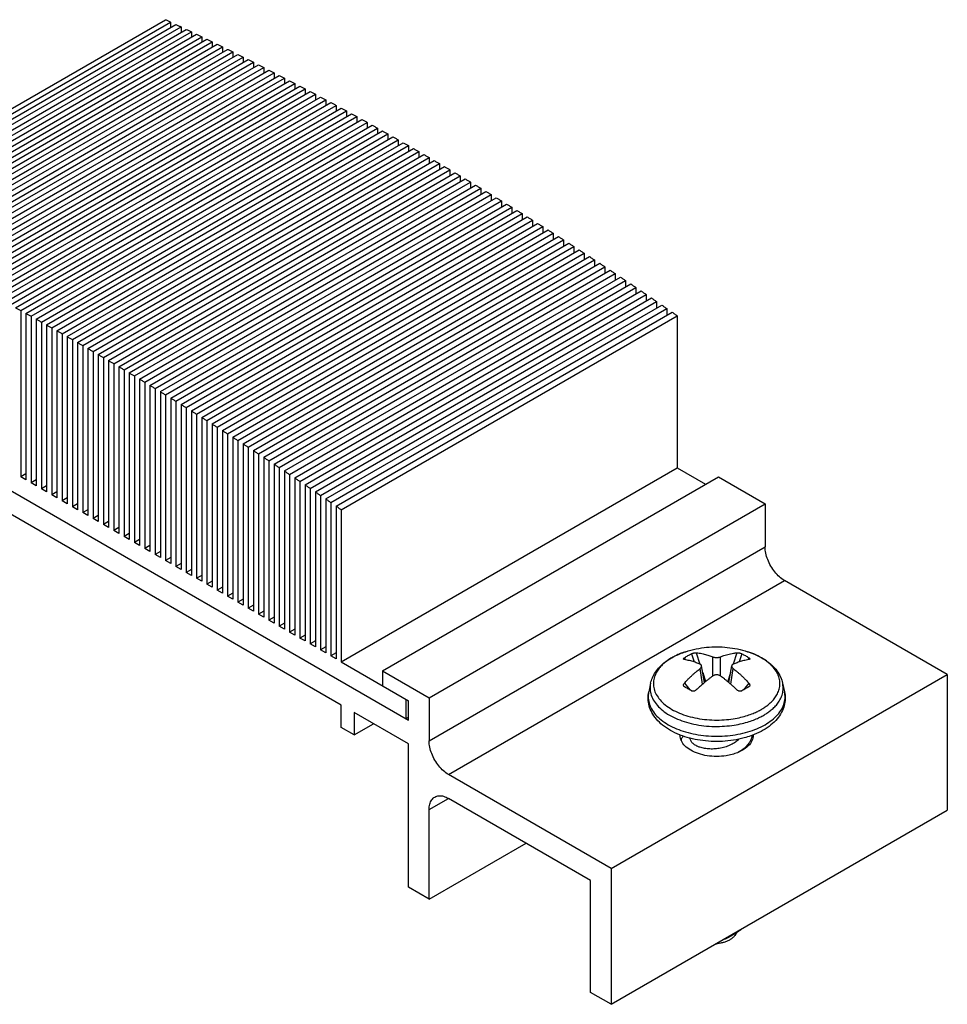
# Model space of a CAD drawing. Units: millimetres. Extents: x 233 to 443, y -3 to 294.
# Drawn here: x 316 to 366, y 90 to 144 of the extents above; entities that cross this region are included whole.
import ezdxf

# ---------------------------------------------------------------- set-up
doc = ezdxf.new("R2010")
doc.units = ezdxf.units.MM
doc.header["$LTSCALE"] = 19.36
doc.layers.get('0').update_dxf_attribs({"linetype": 'CONTINUOUS'})

msp = doc.modelspace()

# ---------------------------------------------------------------- linework, layer by layer
at = {"color": 7, "linetype": 'Continuous'}
for p, q in [((305.122, 133.082), (323.507, 143.696)), ((305.405, 132.95), (323.789, 143.565)), ((305.688, 132.818), (324.072, 143.433)), ((323.789, 143.565), (323.789, 143.269)), ((305.97, 132.685), (324.355, 143.3)), ((306.253, 132.552), (324.638, 143.166)), ((306.536, 132.418), (324.921, 143.032)), ((306.819, 132.283), (325.204, 142.897)), ((324.355, 143.3), (324.355, 143.003)), ((324.921, 143.032), (324.921, 142.734)), ((307.102, 132.147), (325.487, 142.762)), ((307.385, 132.011), (325.769, 142.625)), ((307.668, 131.874), (326.052, 142.489)), ((307.95, 131.737), (326.335, 142.351)), ((325.487, 142.762), (325.487, 142.462)), ((326.052, 142.489), (326.052, 142.188)), ((308.233, 131.599), (326.618, 142.213)), ((308.516, 131.46), (326.901, 142.074)), ((308.799, 131.32), (327.184, 141.935)), ((309.082, 131.18), (327.466, 141.795)), ((326.618, 142.213), (326.618, 141.911)), ((327.184, 141.935), (327.184, 141.631)), ((309.365, 131.04), (327.749, 141.654)), ((309.647, 130.898), (328.032, 141.512)), ((309.93, 130.756), (328.315, 141.37)), ((310.213, 130.613), (328.598, 141.228)), ((327.749, 141.654), (327.749, 141.349)), ((328.315, 141.37), (328.315, 141.064)), ((310.496, 130.47), (328.881, 141.084)), ((310.779, 130.326), (329.164, 140.94)), ((311.062, 130.181), (329.446, 140.796)), ((311.344, 130.036), (329.729, 140.65)), ((328.881, 141.084), (328.881, 140.777)), ((329.446, 140.796), (329.446, 140.487)), ((311.627, 129.89), (330.012, 140.504)), ((311.91, 129.743), (330.295, 140.358)), ((312.193, 129.596), (330.578, 140.21)), ((330.012, 140.504), (330.012, 140.194)), ((330.578, 140.21), (330.578, 139.899)), ((312.476, 129.448), (330.861, 140.062)), ((312.759, 129.299), (331.143, 139.914)), ((313.042, 129.15), (331.426, 139.764)), ((313.324, 129), (331.709, 139.614)), ((331.143, 139.914), (331.143, 139.601)), ((331.709, 139.614), (331.709, 139.301)), ((313.607, 128.85), (331.992, 139.464)), ((313.89, 128.698), (332.275, 139.313)), ((314.173, 128.546), (332.558, 139.161)), ((332.275, 139.313), (332.275, 138.997)), ((314.456, 128.394), (332.84, 139.008)), ((314.739, 128.241), (333.123, 138.855)), ((315.021, 128.087), (333.406, 138.701)), ((315.304, 127.932), (333.689, 138.547)), ((332.84, 139.008), (332.84, 138.692)), ((333.406, 138.701), (333.406, 138.383)), ((315.587, 127.777), (333.972, 138.392)), ((315.87, 127.621), (334.255, 138.236)), ((316.153, 127.465), (334.538, 138.079)), ((333.972, 138.392), (333.972, 138.072)), ((334.538, 138.079), (334.538, 137.759)), ((316.436, 127.308), (334.82, 137.922)), ((316.719, 127.15), (335.103, 137.764)), ((317.001, 126.992), (335.386, 137.606)), ((317.284, 126.833), (335.669, 137.447)), ((335.103, 137.764), (335.103, 137.443)), ((335.669, 137.447), (335.669, 137.124)), ((317.567, 126.673), (335.952, 137.287)), ((317.85, 126.512), (336.235, 137.127)), ((318.133, 126.351), (336.517, 136.966)), ((336.235, 137.127), (336.235, 136.803)), ((318.416, 126.19), (336.8, 136.804)), ((318.698, 126.027), (337.083, 136.642)), ((318.981, 125.865), (337.366, 136.479)), ((336.8, 136.804), (336.8, 136.479)), ((337.366, 136.479), (337.366, 136.152)), ((319.264, 125.701), (337.649, 136.315)), ((319.547, 125.537), (337.932, 136.151)), ((319.83, 125.372), (338.215, 135.986)), ((320.113, 125.206), (338.497, 135.82)), ((337.932, 136.151), (337.932, 135.823)), ((338.497, 135.82), (338.497, 135.491)), ((320.395, 125.04), (338.78, 135.654)), ((320.678, 124.873), (339.063, 135.487)), ((320.961, 124.705), (339.346, 135.32)), ((339.063, 135.487), (339.063, 135.157)), ((321.244, 124.537), (339.629, 135.152)), ((321.527, 124.368), (339.912, 134.983)), ((321.81, 124.199), (340.194, 134.813)), ((339.629, 135.152), (339.629, 134.82)), ((340.194, 134.813), (340.194, 134.48)), ((322.093, 124.029), (340.477, 134.643)), ((322.375, 123.858), (340.76, 134.472)), ((322.658, 123.687), (341.043, 134.301)), ((340.76, 134.472), (340.76, 134.138)), ((322.941, 123.515), (341.326, 134.129)), ((323.224, 123.342), (341.609, 133.956)), ((323.507, 123.168), (341.891, 133.783)), ((341.326, 134.129), (341.326, 133.793)), ((341.891, 133.783), (341.891, 133.445)), ((323.79, 122.994), (342.174, 133.609)), ((324.072, 122.82), (342.457, 133.434)), ((324.355, 122.644), (342.74, 133.259)), ((342.457, 133.434), (342.457, 133.095)), ((324.638, 122.468), (343.023, 133.083)), ((324.921, 122.292), (343.306, 132.906)), ((325.204, 122.114), (343.589, 132.729)), ((325.487, 121.936), (343.871, 132.551)), ((343.023, 133.083), (343.023, 132.743)), ((343.589, 132.729), (343.589, 132.387)), ((325.77, 121.758), (344.154, 132.372)), ((326.052, 121.578), (344.437, 132.193)), ((326.335, 121.398), (344.72, 132.013)), ((344.154, 132.372), (344.154, 132.029)), ((344.72, 132.013), (344.72, 131.669)), ((326.618, 121.218), (345.003, 131.832)), ((326.901, 121.037), (345.286, 131.651)), ((327.184, 120.855), (345.568, 131.469)), ((345.286, 131.651), (345.286, 131.306)), ((327.467, 120.672), (345.851, 131.287)), ((327.749, 120.489), (346.134, 131.103)), ((345.851, 131.287), (345.851, 130.94)), ((328.032, 120.305), (346.417, 130.919)), ((328.315, 120.121), (346.7, 130.735)), ((328.598, 119.935), (346.983, 130.55)), ((346.417, 130.919), (346.417, 130.572)), ((346.983, 130.55), (346.983, 130.201)), ((328.881, 119.75), (347.266, 130.364)), ((329.164, 119.563), (347.548, 130.177)), ((329.447, 119.376), (347.831, 129.99)), ((347.548, 130.177), (347.548, 129.827)), ((329.729, 119.188), (348.114, 129.803)), ((330.012, 119), (348.397, 129.614)), ((330.295, 118.811), (348.68, 129.425)), ((348.114, 129.803), (348.114, 129.451)), ((348.68, 129.425), (348.68, 129.072)), ((330.578, 118.621), (348.963, 129.235)), ((330.861, 118.43), (349.245, 129.045)), ((331.144, 118.239), (349.528, 128.854)), ((349.245, 129.045), (349.245, 128.69)), ((331.426, 118.048), (349.811, 128.662)), ((331.709, 117.855), (350.094, 128.469)), ((331.992, 117.662), (350.377, 128.276)), ((349.811, 128.662), (349.811, 128.306)), ((350.377, 128.276), (350.377, 127.919)), ((315.587, 127.777), (315.587, 118.679)), ((332.275, 117.468), (350.66, 128.083)), ((332.558, 117.274), (350.942, 127.888)), ((350.942, 127.888), (350.942, 127.53)), ((315.87, 127.621), (315.87, 118.516)), ((316.153, 127.465), (316.153, 118.353)), ((316.436, 127.308), (316.436, 118.189)), ((332.841, 117.079), (351.225, 127.693)), ((333.123, 116.883), (351.508, 127.498)), ((351.508, 127.498), (351.508, 119.169)), ((316.719, 127.15), (316.719, 118.026)), ((317.001, 126.992), (317.001, 117.863)), ((317.284, 126.833), (317.284, 117.699)), ((317.567, 126.673), (317.567, 117.536)), ((317.85, 126.512), (317.85, 117.373)), ((318.133, 126.351), (318.133, 117.21)), ((318.416, 126.19), (318.416, 117.046)), ((301.162, 125.946), (336.8, 105.371)), ((318.698, 126.027), (318.698, 116.883)), ((318.981, 125.865), (318.981, 116.72)), ((319.264, 125.701), (319.264, 116.556)), ((319.547, 125.537), (319.547, 116.393)), ((319.83, 125.372), (319.83, 116.23)), ((320.113, 125.206), (320.113, 116.067)), ((320.395, 125.04), (320.395, 115.903)), ((320.678, 124.873), (320.678, 115.74)), ((320.961, 124.705), (320.961, 115.577)), ((321.244, 124.537), (321.244, 115.413)), ((321.527, 124.368), (321.527, 115.25)), ((321.81, 124.199), (321.81, 115.087)), ((322.093, 124.029), (322.093, 114.923)), ((322.375, 123.858), (322.375, 114.76)), ((322.658, 123.687), (322.658, 114.597)), ((322.941, 123.515), (322.941, 114.434)), ((323.224, 123.342), (323.224, 114.27)), ((323.507, 123.168), (323.507, 114.107)), ((323.79, 122.994), (323.79, 113.944)), ((333.123, 106.187), (304.839, 122.517)), ((324.072, 122.82), (324.072, 113.78)), ((324.355, 122.644), (324.355, 113.617)), ((324.638, 122.468), (324.638, 113.454)), ((324.921, 122.292), (324.921, 113.29)), ((325.204, 122.114), (325.204, 113.127)), ((325.487, 121.936), (325.487, 112.964)), ((325.77, 121.758), (325.77, 112.801)), ((326.052, 121.578), (326.052, 112.637)), ((326.335, 121.398), (326.335, 112.474)), ((326.618, 121.218), (326.618, 112.311)), ((326.901, 121.037), (326.901, 112.147)), ((327.184, 120.855), (327.184, 111.984)), ((327.467, 120.672), (327.467, 111.821)), ((327.749, 120.489), (327.749, 111.658)), ((328.032, 120.305), (328.032, 111.494)), ((328.315, 120.121), (328.315, 111.331)), ((328.598, 119.935), (328.598, 111.168)), ((328.881, 119.75), (328.881, 111.004)), ((329.164, 119.563), (329.164, 110.841)), ((329.447, 119.376), (329.447, 110.678)), ((329.729, 119.188), (329.729, 110.514)), ((333.123, 108.555), (351.508, 119.169)), ((351.508, 119.169), (353.064, 118.271)), ((315.87, 118.843), (315.587, 118.679)), ((315.87, 118.516), (315.587, 118.679)), ((330.012, 119), (330.012, 110.351)), ((330.295, 118.811), (330.295, 110.188)), ((330.578, 118.621), (330.578, 110.025)), ((335.386, 108.065), (353.771, 118.679)), ((353.771, 118.679), (356.317, 117.21)), ((316.436, 118.516), (316.153, 118.353)), ((316.436, 118.189), (316.153, 118.353)), ((317.001, 118.189), (316.719, 118.026)), ((317.001, 117.863), (316.719, 118.026)), ((330.861, 118.43), (330.861, 109.861)), ((331.144, 118.239), (331.144, 109.698)), ((331.426, 118.048), (331.426, 109.535)), ((317.567, 117.863), (317.284, 117.699)), ((317.567, 117.536), (317.284, 117.699)), ((318.133, 117.536), (317.85, 117.373)), ((331.709, 117.855), (331.709, 109.371)), ((331.992, 117.662), (331.992, 109.208)), ((332.275, 117.468), (332.275, 109.045)), ((318.133, 117.21), (317.85, 117.373)), ((318.698, 117.21), (318.416, 117.046)), ((318.698, 116.883), (318.416, 117.046)), ((332.558, 117.274), (332.558, 108.881)), ((332.841, 117.079), (332.841, 108.718)), ((337.932, 106.595), (356.317, 117.21)), ((356.317, 117.21), (356.317, 114.842)), ((319.264, 116.883), (318.981, 116.72)), ((319.264, 116.556), (318.981, 116.72)), ((319.83, 116.556), (319.547, 116.393)), ((319.83, 116.23), (319.547, 116.393)), ((333.123, 116.883), (333.123, 108.555)), ((320.395, 116.23), (320.113, 116.067)), ((320.395, 115.903), (320.113, 116.067)), ((320.961, 115.903), (320.678, 115.74)), ((320.961, 115.577), (320.678, 115.74)), ((321.527, 115.577), (321.244, 115.413)), ((321.527, 115.25), (321.244, 115.413)), ((322.093, 115.25), (321.81, 115.087)), ((322.093, 114.923), (321.81, 115.087)), ((322.658, 114.923), (322.375, 114.76)), ((322.658, 114.597), (322.375, 114.76)), ((323.224, 114.597), (322.941, 114.434)), ((323.224, 114.27), (322.941, 114.434)), ((323.79, 114.27), (323.507, 114.107)), ((323.79, 113.944), (323.507, 114.107)), ((324.355, 113.944), (324.072, 113.78)), ((324.355, 113.617), (324.072, 113.78)), ((324.921, 113.617), (324.638, 113.454)), ((324.921, 113.29), (324.638, 113.454)), ((325.487, 113.29), (325.204, 113.127)), ((325.487, 112.964), (325.204, 113.127)), ((326.052, 112.964), (325.77, 112.801)), ((326.052, 112.637), (325.77, 112.801)), ((326.618, 112.637), (326.335, 112.474)), ((366.287, 107.861), (357.377, 113.005)), ((326.618, 112.311), (326.335, 112.474)), ((327.184, 112.311), (326.901, 112.147)), ((327.184, 111.984), (326.901, 112.147)), ((327.749, 111.984), (327.467, 111.821)), ((327.749, 111.658), (327.467, 111.821)), ((328.315, 111.658), (328.032, 111.494)), ((328.315, 111.331), (328.032, 111.494)), ((328.881, 111.331), (328.598, 111.168)), ((328.881, 111.004), (328.598, 111.168)), ((329.447, 111.004), (329.164, 110.841)), ((329.447, 110.678), (329.164, 110.841)), ((330.012, 110.678), (329.729, 110.514)), ((330.012, 110.351), (329.729, 110.514)), ((330.578, 110.351), (330.295, 110.188)), ((330.578, 110.025), (330.295, 110.188)), ((331.144, 110.025), (330.861, 109.861)), ((331.144, 109.698), (330.861, 109.861)), ((331.709, 109.698), (331.426, 109.535)), ((331.709, 109.371), (331.426, 109.535)), ((332.275, 109.371), (331.992, 109.208)), ((332.275, 109.045), (331.992, 109.208)), ((332.841, 109.045), (332.558, 108.881)), ((332.841, 108.718), (332.558, 108.881)), ((333.123, 108.555), (336.8, 106.432)), ((352.993, 107.419), (352.841, 108.337)), ((354.337, 107.419), (354.488, 108.337)), ((335.386, 108.065), (337.932, 106.595)), ((335.386, 108.065), (335.386, 107.249)), ((347.902, 97.247), (366.287, 107.861)), ((366.287, 107.861), (366.287, 100.431)), ((350.052, 107.385), (349.95, 106.915)), ((357.277, 107.385), (357.38, 106.915)), ((333.123, 104.962), (333.123, 106.187)), ((336.659, 106.514), (336.659, 105.452)), ((336.8, 105.371), (336.8, 106.432)), ((337.932, 106.595), (337.932, 104.227)), ((336.8, 104.064), (333.831, 105.779)), ((333.831, 105.779), (333.831, 104.554)), ((333.831, 104.554), (334.891, 105.166)), ((336.659, 105.452), (336.8, 105.534)), ((333.831, 104.554), (333.123, 104.962)), ((336.8, 96.226), (336.8, 104.064)), ((347.902, 97.247), (338.992, 102.39)), ((346.771, 96.593), (338.992, 101.084)), ((337.932, 95.573), (337.932, 100.472)), ((347.902, 89.816), (366.287, 100.431)), ((337.932, 95.573), (343.235, 98.634)), ((347.902, 97.247), (347.902, 89.816)), ((346.771, 90.47), (346.771, 96.593)), ((337.932, 95.573), (336.8, 96.226)), ((354.69, 93.695), (354.277, 93.456)), ((353.63, 93.123), (353.665, 93.103)), ((353.726, 93.138), (353.665, 93.103)), ((347.902, 89.816), (346.771, 90.47))]:
    msp.add_line(p, q, dxfattribs=at)
at = {"color": 9, "linetype": 'Continuous'}
for p, q in [((337.932, 104.227), (356.317, 114.842)), ((338.992, 102.39), (357.377, 113.005)), ((352.283, 108.997), (352.426, 108.552)), ((352.553, 109.054), (352.754, 108.43)), ((354.777, 109.054), (354.576, 108.43)), ((355.047, 108.997), (354.904, 108.552)), ((355.359, 109.113), (355.358, 109.113)), ((351.91, 108.782), (351.965, 108.668)), ((353.454, 107.782), (353.454, 108.83)), ((353.876, 107.782), (353.876, 108.83)), ((355.42, 108.782), (355.365, 108.668)), ((352.897, 107.336), (352.757, 108.184)), ((352.902, 107.968), (353.061, 107.476)), ((354.428, 107.968), (354.269, 107.476)), ((354.433, 107.337), (354.573, 108.184)), ((351.901, 107.394), (352.197, 107.022)), ((355.429, 107.394), (355.133, 107.022)), ((357.278, 107.384), (357.277, 107.385)), ((337.932, 100.472), (338.992, 101.084))]:
    msp.add_line(p, q, dxfattribs=at)
at = {"color": 7, "linetype": 'Continuous'}
for points, start_tangent, end_tangent in [([(323.507, 143.696), (323.648, 143.631), (323.789, 143.565)], (0.907137, -0.420835), (0.906327, -0.422576)), ([(324.072, 143.433), (324.214, 143.366), (324.355, 143.3)], (0.905516, -0.424313), (0.904703, -0.426043)), ([(324.638, 143.166), (324.779, 143.099), (324.921, 143.032)], (0.903889, -0.427768), (0.903073, -0.429487)), ([(325.204, 142.897), (325.345, 142.829), (325.487, 142.762)], (0.902256, -0.431201), (0.901438, -0.432909)), ([(325.769, 142.625), (325.911, 142.557), (326.052, 142.489)], (0.900618, -0.434611), (0.899797, -0.436308)), ([(326.335, 142.351), (326.476, 142.282), (326.618, 142.213)], (0.898975, -0.438), (0.898151, -0.439686)), ([(326.901, 142.074), (327.042, 142.005), (327.184, 141.935)], (0.897327, -0.441367), (0.896501, -0.443043)), ([(327.466, 141.795), (327.608, 141.724), (327.749, 141.654)], (0.895673, -0.444713), (0.894845, -0.446378)), ([(328.032, 141.512), (328.174, 141.442), (328.315, 141.37)], (0.894015, -0.448037), (0.893184, -0.449691)), ([(328.598, 141.228), (328.739, 141.156), (328.881, 141.084)], (0.892352, -0.45134), (0.891519, -0.452984)), ([(329.164, 140.94), (329.305, 140.868), (329.446, 140.796)], (0.890684, -0.454622), (0.889849, -0.456256)), ([(329.729, 140.65), (329.871, 140.577), (330.012, 140.504)], (0.889012, -0.457884), (0.888174, -0.459507)), ([(330.295, 140.358), (330.436, 140.284), (330.578, 140.21)], (0.887335, -0.461125), (0.886495, -0.462738)), ([(330.861, 140.062), (331.002, 139.988), (331.143, 139.914)], (0.885654, -0.464346), (0.884812, -0.465949)), ([(331.426, 139.764), (331.568, 139.689), (331.709, 139.614)], (0.883968, -0.467547), (0.883124, -0.46914)), ([(331.992, 139.464), (332.133, 139.388), (332.275, 139.313)], (0.882279, -0.470728), (0.881432, -0.472311)), ([(332.558, 139.161), (332.699, 139.085), (332.84, 139.008)], (0.880585, -0.473889), (0.879736, -0.475462)), ([(333.123, 138.855), (333.265, 138.778), (333.406, 138.701)], (0.878887, -0.477031), (0.878036, -0.478594)), ([(333.689, 138.547), (333.83, 138.469), (333.972, 138.392)], (0.877185, -0.480153), (0.876332, -0.481707)), ([(334.255, 138.236), (334.396, 138.158), (334.538, 138.079)], (0.875479, -0.483256), (0.874624, -0.484801)), ([(334.82, 137.922), (334.962, 137.843), (335.103, 137.764)], (0.873769, -0.486341), (0.872913, -0.487876)), ([(335.386, 137.606), (335.527, 137.527), (335.669, 137.447)], (0.872056, -0.489407), (0.871198, -0.490932)), ([(335.952, 137.287), (336.093, 137.207), (336.235, 137.127)], (0.870339, -0.492454), (0.869479, -0.49397)), ([(336.517, 136.966), (336.659, 136.885), (336.8, 136.804)], (0.868618, -0.495482), (0.867756, -0.49699)), ([(337.083, 136.642), (337.225, 136.56), (337.366, 136.479)], (0.866894, -0.498493), (0.86603, -0.499992)), ([(337.649, 136.315), (337.79, 136.233), (337.932, 136.151)], (0.865166, -0.501486), (0.864301, -0.502975)), ([(338.215, 135.986), (338.356, 135.903), (338.497, 135.82)], (0.863435, -0.50446), (0.862568, -0.505941)), ([(338.78, 135.654), (338.922, 135.571), (339.063, 135.487)], (0.8617, -0.507417), (0.860832, -0.508889)), ([(339.346, 135.32), (339.487, 135.236), (339.629, 135.152)], (0.859963, -0.510357), (0.859092, -0.51182)), ([(339.912, 134.983), (340.053, 134.898), (340.194, 134.813)], (0.858222, -0.513279), (0.85735, -0.514734)), ([(340.477, 134.643), (340.619, 134.558), (340.76, 134.472)], (0.856477, -0.516185), (0.855604, -0.517631)), ([(341.043, 134.301), (341.184, 134.215), (341.326, 134.129)], (0.85473, -0.519073), (0.853855, -0.520511)), ([(341.609, 133.956), (341.75, 133.869), (341.891, 133.783)], (0.852979, -0.521944), (0.852103, -0.523374)), ([(342.174, 133.609), (342.316, 133.521), (342.457, 133.434)], (0.851226, -0.524799), (0.850348, -0.526221)), ([(342.74, 133.259), (342.881, 133.171), (343.023, 133.083)], (0.849469, -0.527638), (0.84859, -0.529051)), ([(343.306, 132.906), (343.447, 132.817), (343.589, 132.729)], (0.84771, -0.53046), (0.846829, -0.531865)), ([(343.871, 132.551), (344.013, 132.461), (344.154, 132.372)], (0.845948, -0.533266), (0.845065, -0.534663)), ([(344.437, 132.193), (344.579, 132.103), (344.72, 132.013)], (0.844182, -0.536056), (0.843299, -0.537445)), ([(345.003, 131.832), (345.144, 131.742), (345.286, 131.651)], (0.842414, -0.53883), (0.841529, -0.540212)), ([(345.568, 131.469), (345.71, 131.378), (345.851, 131.287)], (0.840643, -0.541589), (0.839757, -0.542962)), ([(346.134, 131.103), (346.276, 131.011), (346.417, 130.919)], (0.83887, -0.544332), (0.837982, -0.545698)), ([(346.7, 130.735), (346.841, 130.642), (346.983, 130.55)], (0.837094, -0.54706), (0.836204, -0.548418)), ([(347.266, 130.364), (347.407, 130.271), (347.548, 130.177)], (0.835314, -0.549772), (0.834424, -0.551123)), ([(347.831, 129.99), (347.973, 129.896), (348.114, 129.803)], (0.833533, -0.55247), (0.832641, -0.553813)), ([(348.397, 129.614), (348.538, 129.52), (348.68, 129.425)], (0.831748, -0.555153), (0.830855, -0.556489)), ([(348.963, 129.235), (349.104, 129.14), (349.245, 129.045)], (0.829961, -0.557821), (0.829067, -0.559149)), ([(349.528, 128.854), (349.67, 128.758), (349.811, 128.662)], (0.828172, -0.560474), (0.827276, -0.561795)), ([(350.094, 128.469), (350.235, 128.373), (350.377, 128.276)], (0.82638, -0.563113), (0.825483, -0.564427)), ([(315.304, 127.932), (315.446, 127.855), (315.587, 127.777)], (0.877185, -0.480153), (0.876332, -0.481707)), ([(350.66, 128.083), (350.801, 127.986), (350.942, 127.888)], (0.824585, -0.565738), (0.823687, -0.567045)), ([(315.87, 127.621), (316.011, 127.543), (316.153, 127.465)], (0.875479, -0.483256), (0.874624, -0.484801)), ([(316.436, 127.308), (316.577, 127.229), (316.719, 127.15)], (0.873769, -0.486341), (0.872913, -0.487876)), ([(351.225, 127.693), (351.367, 127.595), (351.508, 127.498)], (0.822788, -0.568348), (0.821888, -0.569648)), ([(317.001, 126.992), (317.143, 126.912), (317.284, 126.833)], (0.872056, -0.489407), (0.871198, -0.490932)), ([(317.567, 126.673), (317.708, 126.593), (317.85, 126.512)], (0.870339, -0.492454), (0.869479, -0.49397)), ([(318.133, 126.351), (318.274, 126.271), (318.416, 126.19)], (0.868618, -0.495482), (0.867756, -0.49699)), ([(318.698, 126.027), (318.84, 125.946), (318.981, 125.865)], (0.866894, -0.498493), (0.86603, -0.499992)), ([(319.264, 125.701), (319.406, 125.619), (319.547, 125.537)], (0.865166, -0.501486), (0.864301, -0.502975)), ([(319.83, 125.372), (319.971, 125.289), (320.113, 125.206)], (0.863435, -0.50446), (0.862568, -0.505941)), ([(320.395, 125.04), (320.537, 124.957), (320.678, 124.873)], (0.8617, -0.507417), (0.860832, -0.508889)), ([(320.961, 124.705), (321.103, 124.621), (321.244, 124.537)], (0.859963, -0.510357), (0.859092, -0.51182)), ([(321.527, 124.368), (321.668, 124.284), (321.81, 124.199)], (0.858222, -0.513279), (0.85735, -0.514734)), ([(322.093, 124.029), (322.234, 123.944), (322.375, 123.858)], (0.856477, -0.516185), (0.855604, -0.517631)), ([(322.658, 123.687), (322.8, 123.601), (322.941, 123.515)], (0.85473, -0.519073), (0.853855, -0.520511)), ([(323.224, 123.342), (323.365, 123.255), (323.507, 123.168)], (0.852979, -0.521944), (0.852103, -0.523374)), ([(323.79, 122.994), (323.931, 122.907), (324.072, 122.82)], (0.851226, -0.524799), (0.850348, -0.526221)), ([(324.355, 122.644), (324.497, 122.556), (324.638, 122.468)], (0.849469, -0.527638), (0.84859, -0.529051)), ([(324.921, 122.292), (325.062, 122.203), (325.204, 122.114)], (0.84771, -0.53046), (0.846829, -0.531865)), ([(325.487, 121.936), (325.628, 121.847), (325.77, 121.758)], (0.845948, -0.533266), (0.845065, -0.534663)), ([(326.052, 121.578), (326.194, 121.488), (326.335, 121.398)], (0.844182, -0.536056), (0.843299, -0.537445)), ([(326.618, 121.218), (326.759, 121.127), (326.901, 121.037)], (0.842414, -0.53883), (0.841529, -0.540212)), ([(327.184, 120.855), (327.325, 120.764), (327.467, 120.672)], (0.840643, -0.541589), (0.839757, -0.542962)), ([(327.749, 120.489), (327.891, 120.397), (328.032, 120.305)], (0.83887, -0.544332), (0.837982, -0.545698)), ([(328.315, 120.121), (328.457, 120.028), (328.598, 119.935)], (0.837094, -0.54706), (0.836204, -0.548418)), ([(328.881, 119.75), (329.022, 119.656), (329.164, 119.563)], (0.835314, -0.549772), (0.834424, -0.551123)), ([(329.447, 119.376), (329.588, 119.282), (329.729, 119.188)], (0.833533, -0.55247), (0.832641, -0.553813)), ([(330.012, 119), (330.154, 118.905), (330.295, 118.811)], (0.831748, -0.555153), (0.830855, -0.556489)), ([(330.578, 118.621), (330.719, 118.526), (330.861, 118.43)], (0.829961, -0.557821), (0.829067, -0.559149)), ([(331.144, 118.239), (331.285, 118.144), (331.426, 118.048)], (0.828172, -0.560474), (0.827276, -0.561795)), ([(331.709, 117.855), (331.851, 117.759), (331.992, 117.662)], (0.82638, -0.563113), (0.825483, -0.564427)), ([(332.275, 117.468), (332.416, 117.371), (332.558, 117.274)], (0.824585, -0.565738), (0.823687, -0.567045)), ([(332.841, 117.079), (332.982, 116.981), (333.123, 116.883)], (0.822788, -0.568348), (0.821888, -0.569648)), ([(357.377, 113.005), (357.102, 113.205), (356.847, 113.475), (356.627, 113.796), (356.459, 114.148), (356.353, 114.504), (356.317, 114.842)], (-0.86603, 0.499992), (0, 1)), ([(351.971, 109.113), (352.545, 109.265), (353.119, 109.353), (353.687, 109.38), (354.249, 109.349), (354.804, 109.261), (355.358, 109.113)], (0.951418, 0.307903), (0.951418, -0.307903)), ([(351.215, 108.785), (351.642, 108.992), (351.972, 109.113)], (0.870291, 0.492539), (0.951457, 0.307783)), ([(351.91, 108.782), (352.001, 108.84), (352.094, 108.896)], (0.836209, 0.54841), (0.866027, 0.499998)), ([(352.094, 108.896), (352.188, 108.948), (352.283, 108.997)], (0.866027, 0.499998), (0.893477, 0.449109)), ([(352.283, 108.997), (352.332, 109.018), (352.39, 109.036), (352.448, 109.049), (352.505, 109.055), (352.553, 109.054)], (0.893477, 0.449109), (0.995571, -0.094009)), ([(352.553, 109.054), (352.708, 109.035), (352.854, 109.01), (352.991, 108.979), (353.119, 108.945), (353.238, 108.908), (353.35, 108.87), (353.454, 108.83)], (0.995571, -0.094009), (0.929486, -0.368856)), ([(353.876, 108.83), (354.001, 108.877), (354.132, 108.921), (354.272, 108.962), (354.426, 108.999), (354.595, 109.031), (354.777, 109.054)], (0.929484, 0.368863), (0.995571, 0.094014)), ([(354.777, 109.054), (354.825, 109.055), (354.882, 109.049), (354.94, 109.036), (354.998, 109.018), (355.047, 108.997)], (0.995571, 0.094014), (0.89348, -0.449103)), ([(355.047, 108.997), (355.236, 108.896), (355.42, 108.782)], (0.89348, -0.449103), (0.836214, -0.548404)), ([(355.359, 109.113), (355.41, 109.096), (355.889, 108.903), (356.317, 108.662), (356.679, 108.379), (356.961, 108.065), (357.161, 107.73), (357.277, 107.385)], (0.951368, -0.308056), (0.212673, -0.977123)), ([(350.052, 107.385), (350.15, 107.688), (350.314, 107.987), (350.544, 108.273), (350.839, 108.537), (351.189, 108.77)], (0.212673, 0.977123), (0.866027, 0.499998)), ([(351.189, 108.77), (351.215, 108.785)], (0.866027, 0.499998), (0.870291, 0.492539)), ([(351.855, 108.702), (351.853, 108.705), (351.856, 108.728), (351.875, 108.755), (351.91, 108.782)], (-0.444112, 0.895971), (0.836209, 0.54841)), ([(351.901, 108.678), (351.869, 108.688), (351.855, 108.702)], (-0.989351, 0.145552), (-0.444112, 0.895971)), ([(352.757, 108.428), (352.656, 108.47), (352.549, 108.51), (352.434, 108.55), (352.313, 108.587), (352.183, 108.622), (352.046, 108.653), (351.901, 108.678)], (-0.920641, 0.390409), (-0.989351, 0.145552)), ([(352.841, 108.337), (352.841, 108.339), (352.827, 108.373), (352.799, 108.404), (352.757, 108.428)], (-0.162332, 0.986736), (-0.920641, 0.390409)), ([(352.757, 108.184), (352.799, 108.223), (352.827, 108.263), (352.841, 108.302), (352.841, 108.337)], (0.795054, 0.606539), (-0.162332, 0.986736)), ([(353.454, 108.83), (353.508, 108.813), (353.569, 108.802), (353.632, 108.796), (353.697, 108.796), (353.761, 108.802), (353.821, 108.813), (353.876, 108.83)], (0.929486, -0.368856), (0.929484, 0.368863)), ([(354.488, 108.337), (354.489, 108.302), (354.503, 108.263), (354.53, 108.223), (354.573, 108.184)], (-0.162332, -0.986736), (0.795058, -0.606533)), ([(354.573, 108.428), (354.53, 108.404), (354.503, 108.373), (354.489, 108.339), (354.488, 108.337)], (-0.920639, -0.390416), (-0.162332, -0.986736)), ([(355.429, 108.678), (355.283, 108.653), (355.145, 108.622), (355.016, 108.587), (354.896, 108.55), (354.783, 108.511), (354.676, 108.471), (354.573, 108.428)], (-0.98935, -0.145558), (-0.920639, -0.390416)), ([(355.42, 108.782), (355.455, 108.755), (355.474, 108.728), (355.476, 108.705), (355.475, 108.702)], (0.836214, -0.548404), (-0.444113, -0.895971)), ([(355.475, 108.702), (355.461, 108.688), (355.429, 108.678)], (-0.444113, -0.895971), (-0.98935, -0.145558)), ([(351.901, 107.394), (352.047, 107.549), (352.185, 107.688), (352.314, 107.811), (352.434, 107.919), (352.547, 108.016), (352.654, 108.104), (352.757, 108.184)], (0.673296, 0.739373), (0.795054, 0.606539)), ([(353.454, 107.782), (353.329, 107.689), (353.198, 107.588), (353.058, 107.474), (352.904, 107.343), (352.735, 107.191), (352.553, 107.017)], (-0.80905, -0.587739), (-0.715543, -0.698569)), ([(353.876, 107.782), (353.821, 107.814), (353.761, 107.835), (353.697, 107.845), (353.632, 107.845), (353.569, 107.835), (353.508, 107.814), (353.454, 107.782)], (-0.809054, 0.587734), (-0.80905, -0.587739)), ([(354.777, 107.017), (354.622, 107.166), (354.476, 107.299), (354.339, 107.418), (354.211, 107.524), (354.092, 107.62), (353.98, 107.705), (353.876, 107.782)], (-0.715548, 0.698564), (-0.809054, 0.587734)), ([(354.573, 108.184), (354.674, 108.106), (354.781, 108.018), (354.895, 107.919), (355.017, 107.809), (355.147, 107.686), (355.284, 107.548), (355.429, 107.394)], (0.795058, -0.606533), (0.673301, -0.739369)), ([(351.875, 107.216), (351.856, 107.255), (351.853, 107.3), (351.869, 107.348), (351.901, 107.394)], (-0.62249, 0.782628), (0.673296, 0.739373)), ([(355.429, 107.394), (355.461, 107.348), (355.476, 107.3), (355.474, 107.255), (355.455, 107.216)], (0.673301, -0.739369), (-0.622491, -0.782627)), ([(351.63, 104.566), (351.135, 104.804), (350.709, 105.092), (350.367, 105.422), (350.12, 105.78), (349.97, 106.152), (349.914, 106.534), (349.95, 106.915)], (-0.928736, 0.370741), (0.212673, 0.977123)), ([(351.91, 107.186), (351.875, 107.216)], (-0.873464, 0.486889), (-0.62249, 0.782628)), ([(352.283, 106.971), (352.094, 107.082), (351.91, 107.186)], (-0.858896, 0.512151), (-0.873464, 0.486889)), ([(352.553, 107.017), (352.505, 106.981), (352.448, 106.957), (352.39, 106.947), (352.332, 106.952), (352.283, 106.971)], (-0.715543, -0.698569), (-0.858896, 0.512151)), ([(355.047, 106.971), (354.998, 106.952), (354.94, 106.947), (354.882, 106.957), (354.825, 106.981), (354.777, 107.017)], (-0.858892, -0.512157), (-0.715548, 0.698564)), ([(355.236, 107.082), (355.141, 107.027), (355.047, 106.971)], (-0.866027, -0.499998), (-0.858892, -0.512157)), ([(355.42, 107.186), (355.329, 107.135), (355.236, 107.082)], (-0.87346, -0.486895), (-0.866027, -0.499998)), ([(355.455, 107.216), (355.42, 107.186)], (-0.622491, -0.782627), (-0.87346, -0.486895)), ([(357.38, 106.915), (357.416, 106.541), (357.363, 106.167), (357.218, 105.796), (356.976, 105.437), (356.637, 105.105), (356.214, 104.815)], (0.212673, -0.977123), (-0.866027, -0.499998)), ([(351.671, 104.55), (351.63, 104.566)], (-0.932339, 0.361586), (-0.928736, 0.370741)), ([(351.665, 104.534), (351.665, 104.553)], (0.000036, 1), (0.030411, 0.999537)), ([(354.349, 103.449), (354.183, 103.418), (353.665, 103.379), (353.147, 103.418), (352.665, 103.534), (352.251, 103.717), (351.933, 103.956), (351.733, 104.235), (351.665, 104.534)], (-0.978697, -0.205312), (0.000036, 1)), ([(352.211, 104.377), (352.177, 104.386), (351.671, 104.55)], (-0.968178, 0.250263), (-0.932339, 0.361586)), ([(355.665, 104.534), (355.597, 104.235), (355.397, 103.956), (355.079, 103.717)], (-0.000036, -1), (-0.866027, -0.499998)), ([(355.607, 104.531), (355.558, 104.339), (355.468, 104.157)], (-0.137036, -0.990566), (-0.527601, -0.849492)), ([(355.719, 104.574), (355.541, 104.507)], (-0.926966, -0.375145), (-0.941926, -0.33582)), ([(355.665, 104.553), (355.665, 104.534)], (0.030695, -0.999529), (-0.000036, -1)), ([(356.214, 104.815), (355.719, 104.574)], (-0.866027, -0.499998), (-0.926966, -0.375145)), ([(338.992, 102.39), (338.718, 102.591), (338.462, 102.86), (338.242, 103.182), (338.074, 103.533), (337.968, 103.889), (337.932, 104.227)], (-0.86603, 0.499992), (0, 1)), ([(351.725, 104.254), (351.75, 104.34), (351.835, 104.491)], (0.198984, 0.980003), (0.599465, 0.800401)), ([(355.541, 104.507), (355.17, 104.391), (354.584, 104.268), (353.978, 104.206), (353.365, 104.205), (352.76, 104.265), (352.211, 104.377)], (-0.941926, -0.33582), (-0.968178, 0.250263)), ([(352.583, 103.949), (352.538, 103.972), (352.373, 104.086), (352.264, 104.217), (352.217, 104.355), (352.215, 104.377)], (-0.899481, 0.43696), (-0.045906, 0.998946)), ([(354.69, 104.168), (354.455, 104.025), (354.18, 103.912), (353.883, 103.834), (353.584, 103.793), (353.288, 103.788), (353.004, 103.819), (352.75, 103.882), (352.604, 103.939)], (-0.807903, -0.589316), (-0.907699, 0.419622)), ([(354.864, 104.319), (354.69, 104.168)], (-0.692995, -0.720942), (-0.807903, -0.589316)), ([(355.468, 104.157), (355.433, 104.104), (355.242, 103.887), (355.165, 103.82)], (-0.527601, -0.849492), (-0.773085, -0.634302)), ([(352.604, 103.939), (352.583, 103.949)], (-0.907699, 0.419622), (-0.899481, 0.43696)), ([(354.511, 103.487), (354.349, 103.449)], (-0.965526, -0.260307), (-0.978697, -0.205312)), ([(354.8, 103.583), (354.665, 103.534), (354.511, 103.487)], (-0.929262, -0.369421), (-0.965526, -0.260307)), ([(355.079, 103.717), (354.8, 103.583)], (-0.866027, -0.499998), (-0.929262, -0.369421)), ([(354.993, 103.694), (354.8, 103.583)], (-0.84, -0.542587), (-0.890353, -0.45527)), ([(355.165, 103.82), (354.993, 103.694)], (-0.773085, -0.634302), (-0.84, -0.542587)), ([(355.102, 103.77), (355.096, 103.744), (355.091, 103.724)], (-0.192106, -0.981374), (-0.257016, -0.966407)), ([(337.932, 100.472), (337.968, 100.768), (338.074, 101.002), (338.242, 101.158)], (0, 1), (0.866027, 0.499997)), ([(338.242, 101.158), (338.462, 101.226), (338.718, 101.201), (338.992, 101.084)], (0.866027, 0.499997), (0.86603, -0.499992)), ([(354.877, 93.827), (354.829, 93.787), (354.69, 93.695)], (-0.751521, -0.659709), (-0.866134, -0.499811)), ([(355.107, 93.976), (355.101, 93.972), (354.822, 93.797), (354.718, 93.745)], (-0.798855, -0.601524), (-0.906543, -0.422113)), ([(354.73, 93.669), (354.673, 93.588), (354.551, 93.464), (354.405, 93.358), (354.241, 93.272), (354.067, 93.206), (353.892, 93.162), (353.721, 93.137), (353.646, 93.132)], (-0.52888, -0.848697), (-0.999142, -0.041424)), ([(354.277, 93.456), (354.133, 93.385), (353.998, 93.336)], (-0.865905, -0.500208), (-0.955708, -0.294316)), ([(354.69, 93.695), (354.625, 93.659), (354.389, 93.561)], (-0.866134, -0.499811), (-0.948933, -0.315477)), ([(354.676, 93.726), (354.674, 93.725)], (-0.914028, -0.405652), (-0.91443, -0.404745)), ([(354.718, 93.745), (354.676, 93.726)], (-0.906543, -0.422113), (-0.914028, -0.405652)), ([(354.737, 93.68), (354.73, 93.669)], (-0.513365, -0.85817), (-0.52888, -0.848697)), ([(354.772, 93.746), (354.764, 93.728), (354.737, 93.68)], (-0.420049, -0.907502), (-0.513365, -0.85817))]:
    msp.add_spline(points, degree=3, dxfattribs=dict(at, start_tangent=start_tangent, end_tangent=end_tangent))
at = {"color": 9, "linetype": 'Continuous'}
for points, start_tangent, end_tangent in [([(351.544, 108.95), (351.418, 108.891), (351.216, 108.783)], (-0.912885, -0.408218), (-0.866027, -0.499998)), ([(351.606, 108.977), (351.544, 108.95)], (-0.919766, -0.392467), (-0.912885, -0.408218)), ([(351.662, 109), (351.606, 108.977)], (-0.9255, -0.378747), (-0.919766, -0.392467)), ([(351.789, 109.05), (351.672, 109.004), (351.662, 109)], (-0.937226, -0.348722), (-0.9255, -0.378747)), ([(351.825, 109.063), (351.789, 109.05)], (-0.940309, -0.340321), (-0.937226, -0.348722)), ([(351.971, 109.113), (351.825, 109.063)], (-0.951418, -0.307901), (-0.940309, -0.340321)), ([(356.114, 105.955), (356.283, 106.06), (356.464, 106.192), (356.645, 106.35), (356.812, 106.534), (356.957, 106.748), (357.068, 106.998), (357.125, 107.285), (357.108, 107.588), (357.006, 107.896), (356.82, 108.194), (356.554, 108.472), (356.216, 108.722), (355.814, 108.937), (355.359, 109.113)], (0.866027, 0.499998), (-0.951383, 0.30801)), ([(351.161, 108.751), (351.047, 108.678), (350.865, 108.546), (350.685, 108.388), (350.518, 108.204), (350.373, 107.991), (350.262, 107.74), (350.205, 107.453), (350.222, 107.15), (350.324, 106.843), (350.51, 106.544), (350.776, 106.267), (351.114, 106.016), (351.516, 105.801), (351.973, 105.624), (352.472, 105.492), (353.001, 105.407), (353.543, 105.371), (354.078, 105.384), (354.573, 105.439), (354.994, 105.523), (355.352, 105.623), (355.658, 105.734), (355.912, 105.847), (356.114, 105.955)], (-0.855998, -0.516979), (0.866027, 0.499998)), ([(351.19, 108.768), (351.161, 108.751)], (-0.861362, -0.507992), (-0.855998, -0.516979)), ([(351.216, 108.783), (351.19, 108.768)], (-0.866027, -0.499998), (-0.861362, -0.507992)), ([(350.052, 107.385), (350.027, 107.211), (350.046, 106.893), (350.153, 106.569), (350.349, 106.255), (350.627, 105.964), (350.984, 105.701), (351.406, 105.474), (351.887, 105.289), (352.411, 105.149), (352.967, 105.06), (353.537, 105.022), (354.099, 105.036), (354.62, 105.094), (355.062, 105.182), (355.439, 105.287), (355.76, 105.404), (356.027, 105.523), (356.239, 105.636)], (-0.212631, -0.977132), (0.866027, 0.499998)), ([(356.239, 105.636), (356.417, 105.747), (356.608, 105.885), (356.797, 106.051), (356.973, 106.245), (357.126, 106.469), (357.243, 106.733), (357.303, 107.034), (357.284, 107.353), (357.278, 107.384)], (0.866027, 0.499998), (-0.212466, 0.977168)), ([(349.938, 106.848), (349.921, 106.648), (349.967, 106.309), (350.104, 105.979), (350.328, 105.665), (350.636, 105.376), (351.018, 105.117), (351.465, 104.897), (351.967, 104.72), (352.51, 104.59), (353.082, 104.511), (353.668, 104.484), (354.255, 104.511), (354.827, 104.591), (355.37, 104.721), (355.869, 104.899), (356.312, 105.117)], (-0.160592, -0.987021), (0.866027, 0.499998)), ([(349.95, 106.915), (349.938, 106.848)], (-0.212127, -0.977242), (-0.160592, -0.987021)), ([(356.312, 105.117), (356.691, 105.373), (356.998, 105.662), (357.224, 105.975), (357.362, 106.305), (357.409, 106.644), (357.393, 106.847)], (0.866027, 0.499998), (-0.159602, 0.987181)), ([(357.393, 106.847), (357.38, 106.915)], (-0.159602, 0.987181), (-0.212125, 0.977242))]:
    msp.add_spline(points, degree=3, dxfattribs=dict(at, start_tangent=start_tangent, end_tangent=end_tangent))

doc.saveas('drawing.dxf')
